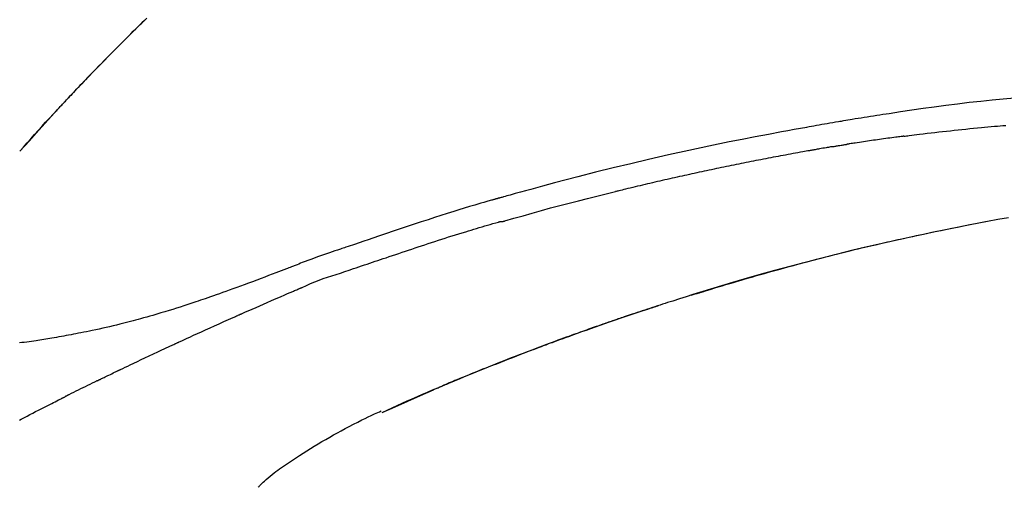
# Model space of a CAD drawing. Extents: x 55896 to 82369, y -13 to 8857.
# Drawn here: x 80816 to 80882, y 3212 to 3243 of the extents above; entities that cross this region are included whole.
import ezdxf

# ---------------------------------------------------------------- set-up
doc = ezdxf.new("R2010")
doc.units = 0
doc.header["$LTSCALE"] = 50
doc.header["$MEASUREMENT"] = 0
doc.layers.get('0').update_dxf_attribs({"linetype": 'CONTINUOUS'})
doc.layers.get('DEFPOINTS').update_dxf_attribs({"color": 146, "linetype": 'CONTINUOUS'})
doc.layers.add('150-機器', color=8, linetype='CONTINUOUS')
doc.layers.add('166-寸法B', color=11, linetype='CONTINUOUS')
doc.styles.add('KH001', font='msgothic.ttc')
doc.dimstyles.new('KH1xx030', dxfattribs={"dimscale": 30, "dimtxt": 2, "dimasz": 0.6, "dimexe": 0.3, "dimexo": 1.2, "dimgap": 0.5, "dimtad": 3, "dimdec": 1, "dimdsep": 46, "dimlunit": 6, "dimtxsty": 'KH001', "dimblk": 'DOT', "dimcen": 1, "dimdle": 1, "dimclrd": 256, "dimclre": 256, "dimclrt": 256, "dimadec": 0, "dimazin": 0, "dimtfac": 1, "dimtdec": 1, "dimtix": 1, "dimtmove": 2, "dimatfit": 3, "dimldrblk": 'CLOSEDBLANK', "dimfxl": 1, "dimtolj": 1, "dimtzin": 0, "dimlwd": -1, "dimlwe": -1, "dimarcsym": 0})

# ---------------------------------------------------------------- blocks, each defined once
blk = doc.blocks.new('F402_D')
at = {"layer": '150-機器', "color": 13, "linetype": 'Continuous'}
for p, q in [((-28.98, 204.099), (-28.983, 204.102)), ((-53.224, 186.626), (-53.228, 186.628))]:
    blk.add_line(p, q, dxfattribs=at)
for points in [[(-37.461, 212.994), (-37.309, 212.845), (-37.13, 212.67), (-36.952, 212.495), (-36.774, 212.319), (-36.596, 212.144), (-36.393, 211.943), (-36.191, 211.743), (-35.99, 211.542), (-35.789, 211.34), (-35.588, 211.139), (-35.388, 210.938), (-35.188, 210.736), (-34.989, 210.534), (-34.805, 210.347), (-34.622, 210.159), (-34.438, 209.972), (-34.255, 209.784), (-34.102, 209.626), (-33.949, 209.468), (-33.796, 209.31), (-33.643, 209.152), (-33.51, 209.014), (-33.376, 208.875), (-33.243, 208.737), (-33.111, 208.598), (-32.997, 208.479), (-32.884, 208.36), (-32.77, 208.241), (-32.657, 208.122), (-32.563, 208.022), (-32.469, 207.923), (-32.375, 207.824), (-32.282, 207.725), (-32.226, 207.665), (-32.17, 207.606), (-32.114, 207.546), (-32.058, 207.486), (-32.033, 207.46), (-32.008, 207.434), (-31.983, 207.407), (-31.958, 207.381)], [(-31.95, 207.372), (-32.021, 207.447), (-32.091, 207.522), (-32.162, 207.596), (-32.232, 207.671), (-32.371, 207.819), (-32.511, 207.968), (-32.65, 208.116), (-32.79, 208.264), (-32.999, 208.483), (-33.208, 208.701), (-33.417, 208.919), (-33.627, 209.137), (-33.833, 209.35), (-34.039, 209.563), (-34.246, 209.775), (-34.453, 209.987), (-34.656, 210.195), (-34.859, 210.402), (-35.063, 210.609), (-35.267, 210.815), (-35.467, 211.017), (-35.667, 211.219), (-35.868, 211.42), (-36.069, 211.621), (-36.235, 211.786), (-36.401, 211.95), (-36.567, 212.115), (-36.733, 212.279), (-36.832, 212.376), (-36.931, 212.474), (-37.03, 212.571), (-37.129, 212.668), (-37.162, 212.701), (-37.195, 212.733), (-37.228, 212.765), (-37.261, 212.797)], [(-95.55, 207.651), (-94.794, 207.58), (-94.039, 207.507), (-93.284, 207.429), (-92.507, 207.343), (-91.73, 207.251), (-90.953, 207.153), (-90.178, 207.05), (-89.422, 206.943), (-88.666, 206.833), (-87.911, 206.719), (-87.156, 206.605), (-86.947, 206.574), (-86.738, 206.542), (-86.529, 206.51), (-86.32, 206.478), (-86.111, 206.446), (-85.902, 206.413), (-85.693, 206.38), (-85.484, 206.347), (-85.283, 206.315), (-85.083, 206.282), (-84.883, 206.25), (-84.683, 206.217), (-84.539, 206.193), (-84.395, 206.169), (-84.252, 206.145), (-84.108, 206.121), (-84.021, 206.106), (-83.934, 206.091), (-83.848, 206.077), (-83.761, 206.062), (-83.57, 206.03), (-83.38, 205.997), (-83.189, 205.965), (-82.998, 205.932), (-82.821, 205.902), (-82.643, 205.871), (-82.466, 205.839), (-82.289, 205.808), (-82.124, 205.778), (-81.96, 205.749), (-81.796, 205.719), (-81.632, 205.689)], [(-31.392, 206.773), (-31.44, 206.825), (-31.487, 206.876), (-31.534, 206.927), (-31.582, 206.978), (-31.629, 207.029), (-31.677, 207.08), (-31.724, 207.131), (-31.772, 207.182), (-31.82, 207.233), (-31.868, 207.284), (-31.915, 207.335), (-31.963, 207.386)], [(-28.98, 204.099), (-29.224, 204.376), (-29.469, 204.652), (-29.713, 204.929), (-29.958, 205.205), (-30.204, 205.481), (-30.45, 205.756), (-30.697, 206.03), (-30.947, 206.303), (-31.198, 206.574), (-31.45, 206.844), (-31.704, 207.112), (-31.958, 207.381)], [(-31.958, 207.381), (-31.956, 207.379), (-31.954, 207.376), (-31.952, 207.374), (-31.95, 207.372)], [(-28.983, 204.103), (-29.611, 204.798), (-30.239, 205.494), (-30.868, 206.189), (-31.496, 206.885)], [(-88.146, 205.1), (-88.232, 205.111), (-88.319, 205.122), (-88.405, 205.133), (-88.491, 205.144), (-88.663, 205.166), (-88.836, 205.188), (-89.008, 205.21), (-89.181, 205.231), (-89.44, 205.263), (-89.699, 205.294), (-89.958, 205.324), (-90.217, 205.353), (-90.475, 205.383), (-90.734, 205.412), (-90.993, 205.44), (-91.252, 205.469), (-91.511, 205.496), (-91.77, 205.524), (-92.029, 205.55), (-92.289, 205.577), (-92.548, 205.603), (-92.807, 205.628), (-93.066, 205.654), (-93.325, 205.678), (-93.547, 205.699), (-93.77, 205.719), (-93.992, 205.739), (-94.214, 205.759), (-94.4, 205.775), (-94.586, 205.791), (-94.771, 205.807), (-94.957, 205.823)], [(-81.639, 205.688), (-81.216, 205.613), (-80.793, 205.537), (-80.37, 205.461), (-79.947, 205.384), (-79.071, 205.221), (-78.196, 205.055), (-77.322, 204.885), (-76.449, 204.712), (-75.093, 204.433), (-73.739, 204.144), (-72.388, 203.844), (-71.038, 203.536), (-69.858, 203.259), (-68.679, 202.975), (-67.501, 202.684), (-66.326, 202.385), (-65.536, 202.179), (-64.746, 201.97), (-63.957, 201.759), (-63.168, 201.544), (-62.824, 201.45), (-62.479, 201.356), (-62.135, 201.261), (-61.791, 201.165), (-61.68, 201.134), (-61.569, 201.103), (-61.457, 201.072), (-61.346, 201.041), (-61.29, 201.026), (-61.235, 201.01), (-61.179, 200.995), (-61.123, 200.979), (-61.097, 200.972), (-61.071, 200.964), (-61.045, 200.957), (-61.019, 200.95), (-61.008, 200.947), (-60.997, 200.944), (-60.986, 200.941), (-60.975, 200.937), (-60.972, 200.937), (-60.968, 200.936), (-60.965, 200.935), (-60.961, 200.934), (-60.959, 200.933), (-60.958, 200.933), (-60.956, 200.932), (-60.955, 200.932), (-60.951, 200.931), (-60.947, 200.93), (-60.943, 200.929), (-60.94, 200.928), (-60.915, 200.921), (-60.89, 200.914), (-60.866, 200.907), (-60.841, 200.9), (-60.811, 200.892), (-60.78, 200.883), (-60.75, 200.875), (-60.719, 200.866), (-60.688, 200.858), (-60.658, 200.849), (-60.627, 200.84), (-60.596, 200.832), (-60.587, 200.829), (-60.577, 200.826), (-60.568, 200.824), (-60.559, 200.821), (-60.558, 200.821), (-60.557, 200.821), (-60.555, 200.82), (-60.554, 200.82), (-60.553, 200.82), (-60.552, 200.819), (-60.551, 200.819), (-60.55, 200.819), (-60.549, 200.818), (-60.548, 200.818), (-60.546, 200.818), (-60.545, 200.817), (-60.544, 200.817), (-60.543, 200.817), (-60.542, 200.816), (-60.541, 200.816), (-60.54, 200.816), (-60.539, 200.816), (-60.538, 200.815), (-60.536, 200.815), (-60.535, 200.815), (-60.534, 200.814), (-60.533, 200.814), (-60.532, 200.814), (-60.453, 200.792), (-60.374, 200.769), (-60.296, 200.747), (-60.217, 200.725), (-60.018, 200.668), (-59.819, 200.611), (-59.62, 200.553), (-59.422, 200.494), (-59.069, 200.389), (-58.716, 200.282), (-58.364, 200.175), (-58.012, 200.066), (-57.583, 199.931), (-57.154, 199.794), (-56.725, 199.656), (-56.297, 199.517), (-55.829, 199.363), (-55.361, 199.208), (-54.894, 199.053), (-54.427, 198.896), (-53.967, 198.741), (-53.508, 198.585), (-53.049, 198.43), (-52.59, 198.274), (-52.288, 198.172), (-51.986, 198.07), (-51.684, 197.968), (-51.382, 197.866), (-51.237, 197.817), (-51.092, 197.768), (-50.947, 197.719), (-50.802, 197.67)], [(-88.146, 205.1), (-88.101, 205.094), (-88.055, 205.089), (-88.01, 205.083), (-87.965, 205.077), (-87.874, 205.065), (-87.784, 205.053), (-87.693, 205.042), (-87.603, 205.03), (-87.467, 205.012), (-87.331, 204.994), (-87.195, 204.975), (-87.059, 204.957), (-86.924, 204.938), (-86.788, 204.919), (-86.652, 204.901), (-86.516, 204.882), (-86.381, 204.863), (-86.245, 204.843), (-86.109, 204.824), (-85.974, 204.805), (-85.838, 204.785), (-85.702, 204.765), (-85.567, 204.745), (-85.431, 204.726), (-85.295, 204.705), (-85.16, 204.685), (-85.024, 204.665), (-84.888, 204.644), (-84.798, 204.631), (-84.708, 204.617), (-84.617, 204.603), (-84.527, 204.589), (-84.482, 204.582), (-84.437, 204.575), (-84.391, 204.568), (-84.346, 204.561)], [(-83.369, 204.402), (-83.396, 204.406), (-83.423, 204.411), (-83.451, 204.416), (-83.478, 204.42), (-83.532, 204.429), (-83.586, 204.438), (-83.64, 204.448), (-83.695, 204.457), (-83.776, 204.47), (-83.857, 204.483), (-83.939, 204.497), (-84.02, 204.51), (-84.075, 204.518), (-84.129, 204.527), (-84.183, 204.535), (-84.238, 204.544), (-84.265, 204.548), (-84.292, 204.552), (-84.319, 204.557), (-84.346, 204.561)], [(-83.369, 204.402), (-83.334, 204.396), (-83.299, 204.39), (-83.264, 204.384), (-83.229, 204.378), (-83.157, 204.365), (-83.085, 204.353), (-83.013, 204.341), (-82.941, 204.329), (-82.83, 204.309), (-82.72, 204.29), (-82.609, 204.27), (-82.499, 204.251), (-82.423, 204.237), (-82.348, 204.223), (-82.272, 204.21), (-82.197, 204.196), (-82.158, 204.189), (-82.119, 204.182), (-82.08, 204.175), (-82.042, 204.168)], [(-82.042, 204.168), (-81.987, 204.158), (-81.932, 204.149), (-81.877, 204.139), (-81.821, 204.129), (-81.711, 204.11), (-81.601, 204.09), (-81.491, 204.071), (-81.381, 204.051), (-81.216, 204.022), (-81.05, 203.992), (-80.885, 203.962), (-80.72, 203.932), (-80.555, 203.901), (-80.39, 203.871), (-80.224, 203.841), (-80.059, 203.81), (-79.894, 203.779), (-79.729, 203.748), (-79.564, 203.717), (-79.399, 203.686), (-79.233, 203.655), (-79.068, 203.623), (-78.903, 203.592), (-78.738, 203.56), (-78.573, 203.528), (-78.408, 203.496), (-78.243, 203.464), (-78.077, 203.431), (-77.912, 203.399), (-77.747, 203.366), (-77.582, 203.333), (-77.417, 203.3), (-77.252, 203.267), (-77.087, 203.234), (-76.922, 203.201), (-76.757, 203.167), (-76.592, 203.134), (-76.426, 203.1), (-76.261, 203.066), (-76.096, 203.032), (-75.931, 202.998), (-75.766, 202.964), (-75.601, 202.929), (-75.436, 202.895), (-75.271, 202.86), (-75.106, 202.825), (-74.941, 202.79), (-74.776, 202.755), (-74.611, 202.719), (-74.446, 202.684), (-74.281, 202.648), (-74.116, 202.612), (-73.951, 202.577), (-73.786, 202.541), (-73.621, 202.504), (-73.456, 202.468), (-73.291, 202.432), (-73.126, 202.395), (-72.961, 202.358), (-72.796, 202.321), (-72.631, 202.284), (-72.466, 202.247), (-72.301, 202.21), (-72.136, 202.172), (-71.971, 202.135), (-71.807, 202.097), (-71.642, 202.059), (-71.477, 202.021), (-71.312, 201.983), (-71.147, 201.945), (-70.982, 201.906), (-70.817, 201.868), (-70.652, 201.829), (-70.487, 201.79), (-70.323, 201.751), (-70.158, 201.712), (-69.993, 201.673), (-69.828, 201.633), (-69.663, 201.594), (-69.498, 201.554), (-69.389, 201.527), (-69.279, 201.5), (-69.169, 201.473), (-69.059, 201.447), (-69.004, 201.433), (-68.949, 201.42), (-68.894, 201.406), (-68.839, 201.393)], [(-61.385, 199.419), (-61.388, 199.419), (-61.391, 199.42), (-61.394, 199.421), (-61.397, 199.421), (-61.4, 199.422), (-61.403, 199.423), (-61.406, 199.424), (-61.409, 199.424), (-61.412, 199.425), (-61.416, 199.426), (-61.419, 199.427), (-61.422, 199.428), (-62.036, 199.607), (-62.651, 199.783), (-63.267, 199.957), (-63.883, 200.129), (-64.5, 200.299), (-65.118, 200.464), (-65.737, 200.626), (-66.356, 200.785), (-66.976, 200.94), (-67.597, 201.092), (-68.218, 201.243), (-68.839, 201.393)], [(-73.905, 194.464), (-73.972, 194.485), (-74.038, 194.506), (-74.105, 194.526), (-74.172, 194.547), (-74.322, 194.593), (-74.472, 194.64), (-74.623, 194.686), (-74.773, 194.732), (-75.009, 194.804), (-75.246, 194.876), (-75.482, 194.948), (-75.719, 195.019), (-75.973, 195.096), (-76.228, 195.172), (-76.482, 195.248), (-76.737, 195.323), (-76.994, 195.399), (-77.252, 195.474), (-77.509, 195.55), (-77.767, 195.624), (-78.027, 195.699), (-78.287, 195.774), (-78.547, 195.848), (-78.807, 195.922), (-79.07, 195.996), (-79.332, 196.07), (-79.595, 196.143), (-79.858, 196.216), (-80.157, 196.299), (-80.456, 196.381), (-80.755, 196.462), (-81.054, 196.543), (-81.364, 196.626), (-81.673, 196.708), (-81.983, 196.789), (-82.293, 196.87), (-82.601, 196.95), (-82.908, 197.029), (-83.216, 197.108), (-83.524, 197.186), (-83.795, 197.254), (-84.067, 197.322), (-84.339, 197.389), (-84.611, 197.456), (-84.841, 197.512), (-85.072, 197.568), (-85.303, 197.623), (-85.534, 197.678), (-85.736, 197.726), (-85.938, 197.773), (-86.14, 197.82), (-86.343, 197.867), (-86.516, 197.907), (-86.689, 197.947), (-86.862, 197.986), (-87.035, 198.026), (-87.209, 198.065), (-87.383, 198.104), (-87.558, 198.143), (-87.732, 198.182), (-87.923, 198.224), (-88.114, 198.265), (-88.305, 198.307), (-88.496, 198.348), (-88.737, 198.4), (-88.978, 198.452), (-89.219, 198.504), (-89.46, 198.555), (-89.752, 198.616), (-90.044, 198.677), (-90.336, 198.738), (-90.628, 198.798), (-91.233, 198.922), (-91.838, 199.045), (-92.444, 199.165), (-93.05, 199.283), (-93.744, 199.416), (-94.439, 199.545), (-95.135, 199.67)], [(-93.856, 199.411), (-93.853, 199.411), (-93.85, 199.41), (-93.848, 199.41), (-93.845, 199.409), (-93.728, 199.387), (-93.611, 199.365), (-93.495, 199.343), (-93.378, 199.321), (-93.151, 199.278), (-92.924, 199.235), (-92.698, 199.191), (-92.471, 199.147), (-92.141, 199.081), (-91.811, 199.016), (-91.481, 198.949), (-91.151, 198.882), (-90.585, 198.767), (-90.02, 198.65), (-89.455, 198.532), (-88.89, 198.412), (-88.087, 198.238), (-87.285, 198.061), (-86.484, 197.879), (-85.683, 197.693), (-84.643, 197.445), (-83.604, 197.189), (-82.567, 196.927), (-81.532, 196.659), (-80.501, 196.386), (-79.471, 196.107), (-78.443, 195.822), (-77.418, 195.53), (-76.679, 195.314), (-75.942, 195.095), (-75.206, 194.872), (-74.471, 194.645), (-74.019, 194.504), (-73.569, 194.363), (-73.118, 194.22), (-72.667, 194.077), (-72.498, 194.023), (-72.329, 193.969), (-72.16, 193.915), (-71.991, 193.861), (-71.821, 193.806), (-71.652, 193.752), (-71.483, 193.697), (-71.313, 193.641), (-71.143, 193.586), (-70.974, 193.53), (-70.804, 193.475), (-70.635, 193.419), (-70.465, 193.363), (-70.295, 193.306), (-70.125, 193.25), (-69.955, 193.193), (-69.822, 193.148), (-69.688, 193.103), (-69.555, 193.058), (-69.422, 193.013), (-69.321, 192.979), (-69.22, 192.945), (-69.119, 192.91), (-69.018, 192.876), (-68.945, 192.851), (-68.872, 192.826), (-68.799, 192.801), (-68.726, 192.776), (-68.64, 192.746), (-68.553, 192.717), (-68.467, 192.687), (-68.381, 192.657), (-68.282, 192.623), (-68.183, 192.589), (-68.084, 192.555), (-67.984, 192.52), (-67.872, 192.481), (-67.76, 192.442), (-67.648, 192.403), (-67.536, 192.364), (-67.411, 192.32), (-67.285, 192.276), (-67.16, 192.231), (-67.035, 192.187), (-66.897, 192.138), (-66.759, 192.089), (-66.621, 192.04), (-66.483, 191.991), (-66.332, 191.937), (-66.181, 191.883), (-66.03, 191.828), (-65.879, 191.774), (-65.707, 191.711), (-65.535, 191.649), (-65.362, 191.586), (-65.19, 191.523), (-64.99, 191.45), (-64.79, 191.376), (-64.59, 191.302), (-64.39, 191.228), (-64.156, 191.141), (-63.921, 191.054), (-63.687, 190.966), (-63.453, 190.878), (-63.187, 190.777), (-62.921, 190.676), (-62.655, 190.574), (-62.389, 190.472), (-62.124, 190.37), (-61.86, 190.267), (-61.595, 190.164), (-61.331, 190.06), (-61.087, 189.964), (-60.843, 189.868), (-60.599, 189.771), (-60.355, 189.674), (-60.151, 189.592), (-59.947, 189.51), (-59.743, 189.428), (-59.539, 189.346), (-59.361, 189.273), (-59.183, 189.201), (-59.005, 189.128), (-58.827, 189.056), (-58.675, 188.993), (-58.523, 188.931), (-58.371, 188.868), (-58.219, 188.805), (-58.093, 188.753), (-57.967, 188.701), (-57.841, 188.648), (-57.715, 188.595), (-57.64, 188.564), (-57.564, 188.532), (-57.489, 188.5), (-57.413, 188.469), (-57.38, 188.455), (-57.346, 188.441), (-57.313, 188.427), (-57.28, 188.413)], [(-51.305, 196.242), (-51.487, 196.303), (-51.668, 196.364), (-51.85, 196.425), (-52.031, 196.486), (-52.213, 196.547), (-52.394, 196.608), (-52.576, 196.669), (-52.757, 196.731), (-52.938, 196.792), (-53.119, 196.852), (-53.3, 196.913), (-53.482, 196.974), (-53.698, 197.047), (-53.914, 197.12), (-54.13, 197.192), (-54.346, 197.265), (-54.562, 197.338), (-54.778, 197.41), (-54.994, 197.483), (-55.21, 197.555), (-55.426, 197.626), (-55.641, 197.697), (-55.857, 197.767), (-56.073, 197.838), (-56.301, 197.913), (-56.53, 197.988), (-56.758, 198.063), (-56.986, 198.138), (-57.214, 198.212), (-57.442, 198.286), (-57.67, 198.359), (-57.899, 198.431), (-58.127, 198.502), (-58.356, 198.572), (-58.584, 198.642), (-58.813, 198.712), (-58.995, 198.769), (-59.177, 198.825), (-59.36, 198.881), (-59.542, 198.937), (-59.724, 198.992), (-59.906, 199.046), (-60.089, 199.1), (-60.271, 199.153), (-60.455, 199.203), (-60.639, 199.251), (-60.822, 199.301), (-61.005, 199.359), (-61.036, 199.37), (-61.066, 199.38), (-61.097, 199.389), (-61.128, 199.394), (-61.161, 199.394), (-61.194, 199.393), (-61.227, 199.39), (-61.26, 199.39), (-61.292, 199.394), (-61.323, 199.4), (-61.354, 199.409), (-61.385, 199.419)], [(-50.803, 197.667), (-50.803, 197.669), (-50.802, 197.67), (-50.801, 197.672), (-50.8, 197.674)], [(-50.798, 197.672), (-50.704, 197.641), (-50.611, 197.61), (-50.518, 197.579), (-50.425, 197.548), (-50.24, 197.486), (-50.056, 197.423), (-49.871, 197.36), (-49.687, 197.297), (-49.423, 197.207), (-49.159, 197.116), (-48.895, 197.023), (-48.633, 196.929), (-48.443, 196.859), (-48.254, 196.788), (-48.065, 196.717), (-47.877, 196.644), (-47.759, 196.598), (-47.642, 196.552), (-47.524, 196.506), (-47.407, 196.46), (-47.342, 196.435), (-47.278, 196.41), (-47.214, 196.385), (-47.15, 196.361), (-47.065, 196.328), (-46.98, 196.295), (-46.894, 196.262), (-46.809, 196.229), (-46.636, 196.162), (-46.462, 196.095), (-46.288, 196.028), (-46.114, 195.961), (-45.866, 195.866), (-45.619, 195.772), (-45.371, 195.677), (-45.122, 195.584), (-44.838, 195.477), (-44.553, 195.37), (-44.268, 195.265), (-43.983, 195.159), (-43.734, 195.068), (-43.485, 194.977), (-43.235, 194.886), (-42.986, 194.796), (-42.766, 194.718), (-42.547, 194.64), (-42.327, 194.562), (-42.107, 194.485), (-41.923, 194.42), (-41.738, 194.356), (-41.552, 194.292), (-41.367, 194.228), (-41.213, 194.175), (-41.058, 194.123), (-40.903, 194.071), (-40.749, 194.019), (-40.549, 193.952), (-40.35, 193.886), (-40.15, 193.82), (-39.951, 193.755), (-39.703, 193.675), (-39.455, 193.596), (-39.207, 193.518), (-38.958, 193.441), (-38.687, 193.358), (-38.415, 193.277), (-38.142, 193.197), (-37.869, 193.118), (-37.665, 193.059), (-37.461, 193.002), (-37.257, 192.944), (-37.053, 192.888), (-36.885, 192.842), (-36.717, 192.797), (-36.549, 192.752), (-36.381, 192.708), (-36.202, 192.661), (-36.024, 192.615), (-35.845, 192.57), (-35.666, 192.525), (-35.438, 192.469), (-35.211, 192.414), (-34.983, 192.36), (-34.754, 192.307), (-34.52, 192.254), (-34.285, 192.202), (-34.051, 192.152), (-33.816, 192.102), (-33.625, 192.063), (-33.435, 192.024), (-33.245, 191.986), (-33.054, 191.948), (-32.891, 191.916), (-32.728, 191.884), (-32.565, 191.853), (-32.402, 191.822), (-32.24, 191.792), (-32.078, 191.762), (-31.915, 191.732), (-31.753, 191.703), (-31.593, 191.675), (-31.434, 191.647), (-31.275, 191.619), (-31.116, 191.592), (-30.981, 191.569), (-30.846, 191.546), (-30.711, 191.523), (-30.577, 191.501), (-30.446, 191.48), (-30.316, 191.46), (-30.186, 191.44), (-30.055, 191.421), (-29.9, 191.398), (-29.744, 191.376), (-29.589, 191.354), (-29.433, 191.333), (-29.271, 191.313), (-29.109, 191.293), (-28.947, 191.274)], [(-47.87, 194.99), (-48.15, 195.117), (-48.43, 195.241), (-48.713, 195.361), (-48.998, 195.473), (-49.284, 195.575), (-49.573, 195.671), (-49.863, 195.764), (-50.153, 195.856), (-50.442, 195.95), (-50.73, 196.047), (-51.018, 196.144), (-51.305, 196.242)], [(-74.452, 194.632), (-74.481, 194.641), (-74.51, 194.65), (-74.539, 194.659), (-74.568, 194.668), (-74.597, 194.677), (-74.627, 194.686), (-74.656, 194.695), (-74.685, 194.704), (-74.714, 194.713), (-74.744, 194.722), (-74.773, 194.731), (-74.802, 194.74)], [(-74.246, 194.569), (-74.264, 194.575), (-74.283, 194.581), (-74.302, 194.587), (-74.321, 194.592), (-74.34, 194.598), (-74.359, 194.604), (-74.377, 194.61), (-74.396, 194.616), (-74.415, 194.621), (-74.434, 194.627), (-74.453, 194.633), (-74.471, 194.639)], [(-43.862, 193.247), (-44.029, 193.321), (-44.196, 193.395), (-44.363, 193.468), (-44.53, 193.542), (-44.781, 193.653), (-45.031, 193.763), (-45.282, 193.872), (-45.533, 193.982), (-45.826, 194.109), (-46.118, 194.236), (-46.41, 194.362), (-46.703, 194.488), (-46.849, 194.551), (-46.995, 194.614), (-47.141, 194.677), (-47.287, 194.74), (-47.36, 194.771), (-47.433, 194.802), (-47.506, 194.834), (-47.579, 194.865), (-47.615, 194.881), (-47.651, 194.896), (-47.688, 194.912), (-47.724, 194.927), (-47.743, 194.935), (-47.761, 194.943), (-47.779, 194.951), (-47.797, 194.959), (-47.806, 194.963), (-47.815, 194.966), (-47.825, 194.97), (-47.834, 194.974), (-47.838, 194.976), (-47.843, 194.978), (-47.848, 194.98), (-47.853, 194.982), (-47.854, 194.983), (-47.855, 194.983), (-47.856, 194.984), (-47.857, 194.984), (-47.858, 194.985), (-47.859, 194.985), (-47.86, 194.986), (-47.861, 194.986), (-47.862, 194.986), (-47.863, 194.987), (-47.864, 194.987), (-47.865, 194.988), (-47.866, 194.988), (-47.867, 194.989), (-47.868, 194.989), (-47.869, 194.99)], [(-64.575, 191.296), (-64.596, 191.304), (-64.617, 191.312), (-64.638, 191.32), (-64.659, 191.327), (-64.776, 191.371), (-64.892, 191.414), (-65.009, 191.457), (-65.125, 191.5), (-65.341, 191.579), (-65.558, 191.658), (-65.774, 191.737), (-65.991, 191.815), (-66.29, 191.923), (-66.59, 192.03), (-66.889, 192.137), (-67.189, 192.243), (-67.502, 192.353), (-67.816, 192.463), (-68.129, 192.572), (-68.443, 192.68), (-68.769, 192.793), (-69.096, 192.904), (-69.423, 193.015), (-69.751, 193.126), (-70.023, 193.217), (-70.296, 193.308), (-70.568, 193.398), (-70.841, 193.487), (-71.005, 193.541), (-71.168, 193.594), (-71.332, 193.647), (-71.495, 193.7), (-71.545, 193.717), (-71.595, 193.733), (-71.645, 193.749), (-71.695, 193.765)], [(-39.637, 191.342), (-39.813, 191.423), (-39.988, 191.504), (-40.163, 191.585), (-40.339, 191.665), (-40.602, 191.786), (-40.866, 191.906), (-41.129, 192.026), (-41.393, 192.145), (-41.701, 192.284), (-42.01, 192.422), (-42.318, 192.56), (-42.627, 192.698), (-42.781, 192.767), (-42.935, 192.836), (-43.09, 192.904), (-43.244, 192.973), (-43.321, 193.007), (-43.399, 193.042), (-43.476, 193.076), (-43.553, 193.11), (-43.592, 193.127), (-43.63, 193.144), (-43.669, 193.161), (-43.707, 193.179), (-43.727, 193.187), (-43.746, 193.196), (-43.765, 193.204), (-43.785, 193.213), (-43.794, 193.217), (-43.804, 193.221), (-43.814, 193.226), (-43.823, 193.23), (-43.828, 193.232), (-43.832, 193.233), (-43.836, 193.235), (-43.84, 193.237), (-43.843, 193.238), (-43.845, 193.24), (-43.848, 193.241), (-43.851, 193.242), (-43.852, 193.243), (-43.854, 193.243), (-43.855, 193.244), (-43.857, 193.245), (-43.858, 193.245), (-43.859, 193.246), (-43.861, 193.246), (-43.862, 193.247)], [(-57.269, 188.408), (-57.363, 188.448), (-57.458, 188.487), (-57.553, 188.527), (-57.648, 188.567), (-57.836, 188.645), (-58.023, 188.724), (-58.211, 188.803), (-58.399, 188.881), (-58.678, 188.996), (-58.958, 189.111), (-59.238, 189.225), (-59.518, 189.338), (-59.793, 189.449), (-60.068, 189.559), (-60.343, 189.67), (-60.618, 189.779), (-60.888, 189.886), (-61.158, 189.993), (-61.429, 190.099), (-61.699, 190.204), (-61.964, 190.307), (-62.229, 190.41), (-62.494, 190.512), (-62.76, 190.614), (-62.978, 190.697), (-63.197, 190.78), (-63.415, 190.863), (-63.634, 190.945), (-63.764, 190.994), (-63.894, 191.043), (-64.024, 191.091), (-64.154, 191.14), (-64.197, 191.156), (-64.241, 191.172), (-64.284, 191.188), (-64.327, 191.204)], [(-35.7, 189.493), (-35.863, 189.572), (-36.026, 189.65), (-36.19, 189.729), (-36.353, 189.807), (-36.599, 189.924), (-36.844, 190.041), (-37.09, 190.157), (-37.336, 190.273), (-37.623, 190.408), (-37.91, 190.542), (-38.198, 190.676), (-38.486, 190.81), (-38.629, 190.877), (-38.773, 190.943), (-38.917, 191.01), (-39.061, 191.077), (-39.133, 191.11), (-39.205, 191.143), (-39.277, 191.176), (-39.349, 191.21), (-39.385, 191.226), (-39.421, 191.243), (-39.457, 191.26), (-39.493, 191.276), (-39.511, 191.284), (-39.529, 191.293), (-39.547, 191.301), (-39.565, 191.309), (-39.574, 191.313), (-39.583, 191.318), (-39.592, 191.322), (-39.601, 191.326), (-39.605, 191.328), (-39.609, 191.329), (-39.613, 191.331), (-39.617, 191.333), (-39.619, 191.334), (-39.622, 191.335), (-39.625, 191.337), (-39.627, 191.338), (-39.628, 191.338), (-39.63, 191.339), (-39.631, 191.339), (-39.632, 191.34), (-39.633, 191.341), (-39.635, 191.341), (-39.636, 191.342), (-39.637, 191.342)], [(-34.389, 188.86), (-34.443, 188.886), (-34.498, 188.913), (-34.552, 188.939), (-34.607, 188.966), (-34.689, 189.006), (-34.771, 189.045), (-34.853, 189.085), (-34.935, 189.125), (-35.03, 189.171), (-35.126, 189.217), (-35.221, 189.263), (-35.317, 189.309), (-35.365, 189.332), (-35.413, 189.355), (-35.46, 189.378), (-35.508, 189.401), (-35.532, 189.413), (-35.556, 189.424), (-35.58, 189.436), (-35.604, 189.447), (-35.616, 189.453), (-35.628, 189.459), (-35.64, 189.465), (-35.652, 189.47), (-35.657, 189.473), (-35.662, 189.475), (-35.667, 189.478), (-35.672, 189.48), (-35.676, 189.482), (-35.679, 189.483), (-35.683, 189.485), (-35.686, 189.487), (-35.688, 189.488), (-35.689, 189.488), (-35.691, 189.489), (-35.693, 189.49), (-35.694, 189.491), (-35.696, 189.492), (-35.698, 189.492), (-35.7, 189.493)], [(-34.191, 188.763), (-34.207, 188.771), (-34.224, 188.779), (-34.24, 188.787), (-34.257, 188.795), (-34.273, 188.803), (-34.29, 188.811), (-34.306, 188.819), (-34.323, 188.827), (-34.339, 188.835), (-34.356, 188.843), (-34.372, 188.852), (-34.389, 188.86)], [(-34.127, 188.732), (-34.132, 188.734), (-34.138, 188.737), (-34.143, 188.74), (-34.148, 188.742), (-34.153, 188.745), (-34.159, 188.747), (-34.164, 188.75), (-34.169, 188.753), (-34.175, 188.755), (-34.18, 188.758), (-34.185, 188.76), (-34.191, 188.763)], [(-34.127, 188.732), (-33.97, 188.655), (-33.813, 188.579), (-33.657, 188.502), (-33.5, 188.425), (-33.343, 188.348), (-33.187, 188.271), (-33.03, 188.194), (-32.874, 188.116), (-32.718, 188.038), (-32.562, 187.96), (-32.406, 187.882), (-32.25, 187.804)], [(-56.516, 188.088), (-56.58, 188.116), (-56.644, 188.143), (-56.708, 188.171), (-56.772, 188.198), (-56.836, 188.225), (-56.9, 188.253), (-56.965, 188.28), (-57.029, 188.307), (-57.093, 188.334), (-57.157, 188.361), (-57.222, 188.388), (-57.286, 188.415)], [(-53.224, 186.626), (-53.56, 186.78), (-53.896, 186.933), (-54.231, 187.086), (-54.568, 187.239), (-54.904, 187.391), (-55.241, 187.542), (-55.579, 187.692), (-55.917, 187.84), (-56.257, 187.985), (-56.597, 188.129), (-56.938, 188.271), (-57.28, 188.413)], [(-57.28, 188.413), (-57.277, 188.411), (-57.274, 188.41), (-57.271, 188.409), (-57.269, 188.408)], [(-53.228, 186.628), (-54.085, 187.008), (-54.942, 187.388), (-55.799, 187.768), (-56.656, 188.148)], [(-32.25, 187.804), (-32.23, 187.794), (-32.21, 187.784), (-32.19, 187.774), (-32.17, 187.764), (-32.15, 187.754), (-32.13, 187.744), (-32.111, 187.734), (-32.091, 187.724), (-32.071, 187.714), (-32.051, 187.704), (-32.031, 187.694), (-32.011, 187.684)], [(-28.942, 186.116), (-29.069, 186.182), (-29.197, 186.249), (-29.324, 186.315), (-29.452, 186.381), (-29.643, 186.48), (-29.834, 186.579), (-30.026, 186.678), (-30.217, 186.776), (-30.441, 186.89), (-30.665, 187.005), (-30.889, 187.118), (-31.113, 187.232), (-31.225, 187.289), (-31.338, 187.345), (-31.45, 187.402), (-31.562, 187.458), (-31.618, 187.487), (-31.674, 187.515), (-31.73, 187.543), (-31.786, 187.571), (-31.814, 187.586), (-31.842, 187.6), (-31.87, 187.614), (-31.899, 187.628), (-31.913, 187.635), (-31.927, 187.642), (-31.941, 187.649), (-31.955, 187.656), (-31.962, 187.66), (-31.969, 187.663), (-31.976, 187.667), (-31.983, 187.67), (-31.986, 187.672), (-31.989, 187.673), (-31.992, 187.675), (-31.996, 187.677), (-31.997, 187.677), (-31.998, 187.678), (-31.999, 187.678), (-32, 187.679), (-32.001, 187.679), (-32.002, 187.68), (-32.003, 187.68), (-32.004, 187.681), (-32.005, 187.681), (-32.006, 187.682), (-32.007, 187.682), (-32.008, 187.683), (-32.009, 187.683), (-32.01, 187.684), (-32.011, 187.684), (-32.012, 187.685)], [(-44.925, 181.62), (-44.955, 181.652), (-44.985, 181.683), (-45.015, 181.715), (-45.045, 181.746), (-45.118, 181.818), (-45.192, 181.889), (-45.267, 181.959), (-45.343, 182.028), (-45.47, 182.144), (-45.599, 182.258), (-45.73, 182.371), (-45.862, 182.48), (-45.984, 182.576), (-46.107, 182.669), (-46.232, 182.761), (-46.358, 182.851), (-46.491, 182.945), (-46.625, 183.037), (-46.76, 183.129), (-46.895, 183.22), (-47.092, 183.352), (-47.29, 183.484), (-47.488, 183.615), (-47.687, 183.745), (-47.933, 183.903), (-48.18, 184.058), (-48.429, 184.212), (-48.678, 184.364), (-48.936, 184.519), (-49.194, 184.672), (-49.454, 184.824), (-49.714, 184.974), (-49.969, 185.118), (-50.224, 185.261), (-50.481, 185.401), (-50.738, 185.54), (-51.02, 185.69), (-51.303, 185.838), (-51.587, 185.983), (-51.872, 186.126), (-52.079, 186.227), (-52.286, 186.326), (-52.493, 186.425), (-52.702, 186.521), (-52.814, 186.573), (-52.926, 186.624), (-53.038, 186.675), (-53.15, 186.726)]]:
    blk.add_lwpolyline(points, dxfattribs=at)
blk = doc.blocks.new('_Dot')
at = {"color": 0, "linetype": 'ByBlock', "lineweight": -2}
blk.add_line((-0.5, 0), (-1, 0), dxfattribs=at)
at = {"color": 0, "linetype": 'ByBlock', "const_width": 0.5}
blk.add_lwpolyline([(-0.25, 0, 1), (0.25, 0, 1)], format="xyb", close=True, dxfattribs=at)
blk = doc.blocks.new('*D247')
at = {"layer": '166-寸法B', "transparency": 16777216}
for p, q in [((80266.67, 3285.514), (80266.67, 3351.945)), ((81366.67, 3063.493), (81366.67, 3351.945)), ((81348.67, 3342.945), (80284.67, 3342.945))]:
    blk.add_line(p, q, dxfattribs=at)
at = {"layer": 'DEFPOINTS', "color": 0, "transparency": 16777216}
for p in [(80266.67, 3342.945), (80266.67, 3249.514), (81366.67, 3027.493)]:
    blk.add_point(p, dxfattribs=at)
at = {"layer": '166-寸法B', "transparency": 16777216, "xscale": 18, "yscale": 18, "zscale": 18, "rotation": 180}
blk.add_blockref('_Dot', (80266.67, 3342.945), dxfattribs=at)
at = {"layer": '166-寸法B', "transparency": 16777216, "xscale": 18, "yscale": 18, "zscale": 18}
blk.add_blockref('_Dot', (81366.67, 3342.945), dxfattribs=at)
at = {"layer": '166-寸法B', "transparency": 16777216, "insert": (80816.67, 3391.752), "char_height": 60, "attachment_point": 5, "style": 'KH001'}
blk.add_mtext('\\A1;1,100', dxfattribs=at)
blk = doc.blocks.new('_ClosedBlank')
at = {"color": 0, "linetype": 'ByBlock', "lineweight": -2}
for p, q in [((-1, 0.1667), (0, 0)), ((-1, 0.1667), (-1, -0.1667)), ((0, 0), (-1, -0.1667))]:
    blk.add_line(p, q, dxfattribs=at)

msp = doc.modelspace()

# ---------------------------------------------------------------- block references
at = {"layer": '150-機器', "xscale": -1}
msp.add_blockref('F402_D', (80786.67, 3030.186), dxfattribs=at)

# ---------------------------------------------------------------- dimensions: what is measured, and where the dimension line sits
at = {"layer": '166-寸法B'}
dim = msp.add_linear_dim(base=(80266.67, 3342.945), p1=(81366.67, 3027.493), p2=(80266.67, 3249.514), angle=180, dimstyle='KH1xx030', dxfattribs=at)
dim.commit()
dim.dimension.update_dxf_attribs({"geometry": '*D247', "text_midpoint": (80816.67, 3391.752)})

doc.saveas('drawing.dxf')
